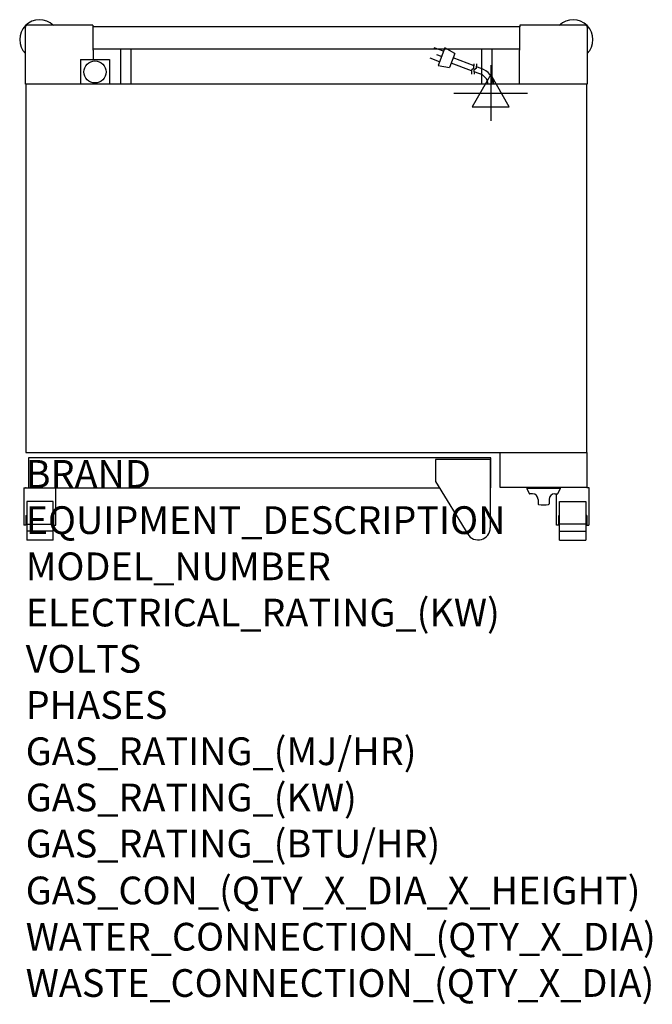
# Model space of a CAD drawing. Extents: x -9 to 904, y -745 to 675.
import ezdxf

# ---------------------------------------------------------------- set-up
doc = ezdxf.new("R2010")
doc.units = 0
doc.header["$LTSCALE"] = 2.5
doc.layers.get('0').update_dxf_attribs({"linetype": 'CONTINUOUS'})
for name, color, linetype in [('Moffat_2D_Electrical', 6, 'CONTINUOUS'), ('Moffat_Detail', 5, 'CONTINUOUS'), ('Moffat_Profile', 1, 'CONTINUOUS')]:
    doc.layers.add(name, color=color, linetype=linetype)
doc.layers.add('Moffat_Notes', color=2, linetype='CONTINUOUS', plot=False)
doc.styles.get("Standard").update_dxf_attribs({"font": 'txt.shx'})

# ---------------------------------------------------------------- blocks, each defined once
blk = doc.blocks.new('ELECTRICAL CONNECTION')
at = {"layer": 'Moffat_2D_Electrical'}
for p, q in [((0, 40), (0, -40)), ((0, 26.7), (-26.7, -20)), ((26.7, -20), (0, 26.7)), ((-53.3, 0), (53.3, 0)), ((-26.7, -20), (26.7, -20))]:
    blk.add_line(p, q, dxfattribs=at)
blk = doc.blocks.new('Cordset')
at = {"layer": 'Moffat_2D_Electrical'}
for p, q in [((-2.675, 1.87), (-3.21, 2.067)), ((-2.598, 2.074), (-2.978, 1.067)), ((-2.034, 1.742), (-2.598, 2.074)), ((-2.034, 1.742), (-2.335, 0.945)), ((-2.901, 1.271), (-3.433, 1.477)), ((-2.788, 1.57), (-3.066, 1.675)), ((-1.096, 0.762), (-2.24, 1.194)), ((-0.947, 1.044), (-2.128, 1.491)), ((-0.951, 0.918), (-0.942, 1.152)), ((-0.803, 0.918), (-0.793, 1.152)), ((-2.978, 1.067), (-2.335, 0.945)), ((-0.951, 0.918), (-1.097, 0.792)), ((-1.097, 0.792), (-1.086, 0.566)), ((-0.803, 0.918), (-0.948, 0.792)), ((-0.948, 0.792), (-0.937, 0.566)), ((-0.667, 0.614), (-0.944, 0.705)), ((-0.546, 0.9), (-0.8, 0.989))]:
    blk.add_line(p, q, dxfattribs=at)
for radius, start, end in [(0.73, 7.1633, 74.8284), (1.04, 5.0314, 72.4851)]:
    blk.add_arc((-0.859, -0.091), radius, start, end, dxfattribs=at)

msp = doc.modelspace()

# ---------------------------------------------------------------- linework, layer by layer
msp.add_point((0, 0))
at = {"layer": 'Moffat_Profile'}
for p, q in [((-0.5, 582), (-0.5, 664.2)), ((96.8, 667), (2, 667)), ((96.8, 667), (96.8, 664.6)), ((713.2, 664.8), (96.8, 664.8)), ((96.8, 664.6), (96.8, 631.1)), ((808.1, 667), (713.2, 667)), ((713.2, 667), (713.2, 664.6)), ((713.2, 631.1), (713.2, 664.6)), ((810.5, 664.2), (810.5, 582)), ((96.8, 633), (713.2, 633)), ((98, 631.1), (96.8, 631.1)), ((98, 617.5), (98, 631.1)), ((137.2, 582), (137.2, 633)), ((152.2, 582), (152.2, 628.5)), ((657.8, 628.5), (657.8, 582)), ((672.8, 633), (672.8, 582)), ((712, 631.1), (712, 582)), ((712, 631.1), (713.2, 631.1)), ((79, 617.5), (121, 617.5)), ((79, 617.5), (79, 582)), ((121, 617.5), (121, 582)), ((670.5, 41), (591.5, 41)), ((591.5, 41), (591.5, 9.1)), ((670.5, 41), (670.5, -57.7)), ((-2.8, 0), (-2.8, -54)), ((-2.8, 0), (43.7, 0)), ((43.7, -54), (43.7, 0)), ((591.5, 9.1), (638.2, -67)), ((723.5, 0), (723.5, -1)), ((771.5, 0), (723.5, 0)), ((771.5, 0), (771.5, -1)), ((810, 0.5), (812.8, 0.5)), ((812.8, 0.5), (812.8, -54)), ((771.5, -1), (723.5, -1)), ((723.5, -1), (726.8, -8.1)), ((731.5, -8.7), (727.7, -8.7)), ((763.5, -8.7), (767.3, -8.7)), ((766.3, -54), (766.3, -8.7)), ((771.5, -1), (768.2, -8.1)), ((39.5, -19.6), (1.5, -19.6)), ((1.5, -19.6), (1.5, -20)), ((1.5, -20), (1.5, -75.6)), ((39.5, -20), (39.5, -19.6)), ((39.5, -75.6), (39.5, -20)), ((739.5, -16.7), (739.5, -23)), ((755.5, -16.7), (755.5, -23)), ((770.5, -19.6), (808.5, -19.6)), ((770.5, -20), (770.5, -19.6)), ((770.5, -75.6), (770.5, -20)), ((808.5, -19.6), (808.5, -20)), ((808.5, -20), (808.5, -75.6)), ((0.2, -40), (0.2, -48.8)), ((0.2, -40), (1.5, -40)), ((39.5, -40), (40.7, -40)), ((40.7, -46), (40.7, -40)), ((769.3, -46), (769.3, -40)), ((770.5, -40), (769.3, -40)), ((809.8, -40), (808.5, -40)), ((809.8, -40), (809.8, -48.8)), ((0.2, -54), (-2.8, -54)), ((0.2, -48.8), (0.2, -54)), ((1.5, -52.4), (39.5, -52.4)), ((40.7, -54), (40.7, -46)), ((40.7, -54), (43.7, -54)), ((769.3, -54), (766.3, -54)), ((769.3, -54), (769.3, -46)), ((808.5, -52.4), (770.5, -52.4)), ((809.8, -48.8), (809.8, -54)), ((809.8, -54), (812.8, -54)), ((39.5, -62.6), (1.5, -62.6)), ((770.5, -62.6), (808.5, -62.6)), ((39.5, -75.6), (1.5, -75.6)), ((770.5, -75.6), (808.5, -75.6))]:
    msp.add_line(p, q, dxfattribs=at)
for points in [[(0, 51), (810, 51), (810, 582), (0, 582)], [(685, 51), (810, 51), (810, 0.5), (685, 0.5)]]:
    msp.add_lwpolyline(points, close=True, dxfattribs=at)
msp.add_lwpolyline([(670.5, 0), (671.5, 0), (671.5, 43), (4, 43), (4, 0), (597.1, 0)], dxfattribs=at)
msp.add_circle((100, 599.7), 15.9, dxfattribs=at)
for centre, radius, start, end in [((20, 646.3), 28.7, 45.9111, 224.3746), ((790, 646.3), 28.7, 315.6254, 134.0889), ((1.9, 664.6), 2.44, 89.0794, 188.6207), ((808.1, 664.6), 2.44, 351.3793, 90.9206), ((136.2, 628.5), 16, 0, 16.3348), ((673.8, 628.5), 16, 163.6652, 180), ((727.7, -7.7), 1, 205, 270), ((731.5, -16.7), 8, 0, 90), ((763.5, -16.7), 8, 90, 180), ((767.3, -7.7), 1, 270, 335), ((740.5, -23), 1, 180, 258.7857), ((747.5, 12.3), 37, 258.7857, 281.2143), ((754.5, -23), 1, 281.2143, 0), ((653, -57.7), 17.5, 210.7414, 0)]:
    msp.add_arc(centre, radius, start, end, dxfattribs=at)

# ---------------------------------------------------------------- block references
msp.add_blockref('ELECTRICAL CONNECTION', (671.1, 569.3))
at = {"layer": 'Moffat_Detail', "xscale": 25.40000000000146, "yscale": 25.40000000000146, "zscale": 25.4}
msp.add_blockref('Cordset', (671.1, 582), dxfattribs=at)

# ---------------------------------------------------------------- texts
at = {"layer": 'Moffat_Notes', "flags": 3}
for tag, p, s in [('BRAND', (0, 0), 'TURBOFAN'), ('EQUIPMENT_DESCRIPTION', (0, -66.7), '3 TRAY ELECTRIC CONVECTION OVEN ON STAND'), ('MODEL_NUMBER', (0, -133.3), 'E30M3/SK2731N'), ('ELECTRICAL_RATING_(KW)', (0, -200), '2.3'), ('VOLTS', (0, -266.7), '230-240'), ('PHASES', (0, -333.3), '1'), ('GAS_RATING_(MJ/HR)', (0, -400), 'N/A'), ('GAS_RATING_(KW)', (0, -466.7), 'N/A'), ('GAS_RATING_(BTU/HR)', (0, -533.2), 'N/A'), ('GAS_CON_(QTY_X_DIA_X_HEIGHT)', (0, -600.8), 'N/A'), ('WATER_CONNECTION_(QTY_X_DIA)', (0, -667.5), 'N/A'), ('WASTE_CONNECTION_(QTY_X_DIA)', (0, -734.3), 'N/A')]:
    msp.add_attdef(tag, p, s, height=40, dxfattribs=at)

doc.saveas('drawing.dxf')
